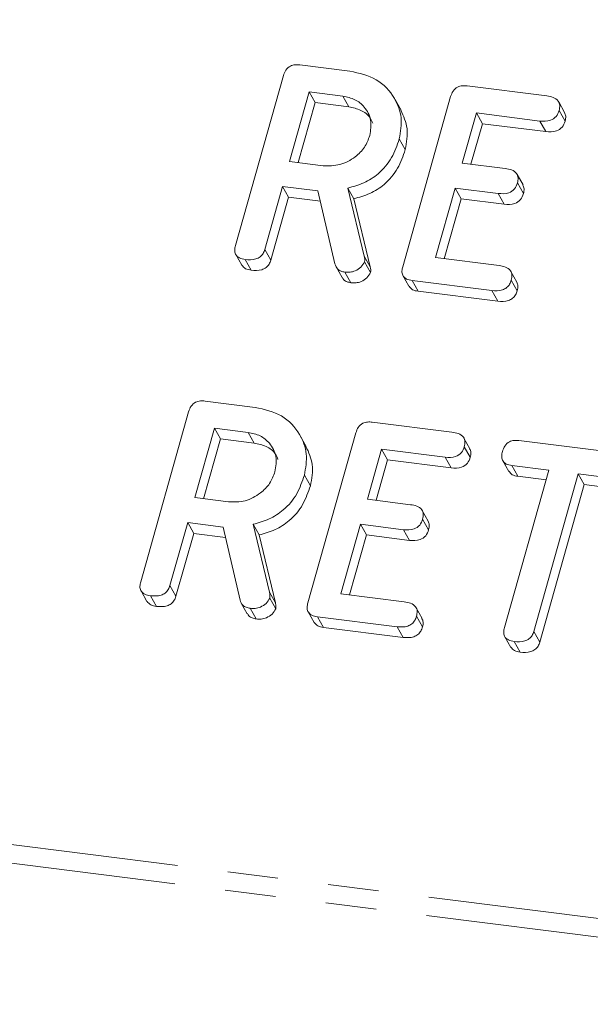
# Model space of a CAD drawing. Units: millimetres. Extents: x -1717 to 6064, y -3952 to -111.
# Drawn here: x -675 to -661, y -3652 to -3627 of the extents above; entities that cross this region are included whole.
import ezdxf

# ---------------------------------------------------------------- set-up
doc = ezdxf.new("R2010")
doc.units = ezdxf.units.MM
doc.linetypes.add('PHANTOM', pattern=[12.7, 6.35, -1.27, 1.27, -1.27, 1.27, -1.27])

msp = doc.modelspace()

# ---------------------------------------------------------------- linework, layer by layer
at = {"color": 8, "linetype": 'PHANTOM', "lineweight": 18}
for p, q in [((-1698.177, -3519.045), (-248.285, -3701.714)), ((-1698.24, -3519.501), (-248.347, -3702.17)), ((-666.564, -3633.148), (-666.414, -3633.416)), ((-668.939, -3641.576), (-668.789, -3641.843))]:
    msp.add_line(p, q, dxfattribs=at)
at = {"color": 7, "linetype": 'Continuous', "lineweight": 18}
for p, q in [((-668.177, -3628.355), (-666.922, -3628.513)), ((-669.79, -3632.886), (-668.588, -3628.621)), ((-667.944, -3629.034), (-668.435, -3630.776)), ((-667.099, -3629.14), (-667.944, -3629.034)), ((-667.944, -3629.034), (-667.794, -3629.301)), ((-663.989, -3628.882), (-661.991, -3629.134)), ((-667.794, -3629.301), (-668.217, -3630.804)), ((-666.949, -3629.408), (-667.794, -3629.301)), ((-667.099, -3629.14), (-666.949, -3629.408)), ((-665.643, -3629.491), (-665.793, -3629.224)), ((-665.601, -3633.414), (-664.399, -3629.149)), ((-661.543, -3629.549), (-661.693, -3629.281)), ((-663.754, -3629.561), (-664.108, -3630.816)), ((-662.165, -3629.762), (-663.754, -3629.561)), ((-663.754, -3629.561), (-663.604, -3629.829)), ((-661.682, -3629.498), (-661.532, -3629.765)), ((-663.604, -3629.829), (-663.89, -3630.843)), ((-662.015, -3630.029), (-663.604, -3629.829)), ((-662.165, -3629.762), (-662.015, -3630.029)), ((-665.688, -3630.212), (-665.538, -3630.48)), ((-668.435, -3630.776), (-667.59, -3630.883)), ((-664.108, -3630.816), (-663.03, -3630.952)), ((-662.586, -3631.366), (-662.736, -3631.099)), ((-662.726, -3631.315), (-662.576, -3631.583)), ((-668.612, -3631.403), (-669.056, -3632.981)), ((-667.723, -3631.515), (-668.612, -3631.403)), ((-668.612, -3631.403), (-668.462, -3631.671)), ((-667.301, -3633.345), (-667.723, -3631.515)), ((-666.974, -3631.444), (-666.564, -3633.148)), ((-666.974, -3631.444), (-666.824, -3631.712)), ((-664.285, -3631.443), (-664.776, -3633.186)), ((-663.206, -3631.579), (-664.285, -3631.443)), ((-664.285, -3631.443), (-664.135, -3631.711)), ((-668.462, -3631.671), (-668.906, -3633.248)), ((-667.664, -3631.772), (-668.462, -3631.671)), ((-666.824, -3631.712), (-666.414, -3633.416)), ((-664.135, -3631.711), (-664.558, -3633.213)), ((-663.056, -3631.847), (-664.135, -3631.711)), ((-663.206, -3631.579), (-663.056, -3631.847)), ((-669.056, -3632.981), (-668.906, -3633.248)), ((-669.782, -3633.111), (-669.632, -3633.379)), ((-669.546, -3633.235), (-669.396, -3633.502)), ((-666.556, -3633.292), (-666.406, -3633.56)), ((-664.776, -3633.186), (-663.187, -3633.386)), ((-667.271, -3633.421), (-667.121, -3633.688)), ((-662.738, -3633.804), (-662.888, -3633.536)), ((-667.047, -3633.549), (-666.897, -3633.817)), ((-665.594, -3633.638), (-665.444, -3633.906)), ((-663.366, -3634.013), (-665.364, -3633.761)), ((-665.364, -3633.761), (-665.214, -3634.029)), ((-662.88, -3633.75), (-662.73, -3634.017)), ((-663.216, -3634.281), (-665.214, -3634.029)), ((-663.366, -3634.013), (-663.216, -3634.281)), ((-670.552, -3636.782), (-669.297, -3636.941)), ((-672.165, -3641.314), (-670.963, -3637.049)), ((-670.319, -3637.461), (-670.81, -3639.204)), ((-669.474, -3637.568), (-670.319, -3637.461)), ((-670.319, -3637.461), (-670.169, -3637.729)), ((-666.364, -3637.31), (-664.366, -3637.562)), ((-670.169, -3637.729), (-670.592, -3639.231)), ((-669.324, -3637.836), (-670.169, -3637.729)), ((-669.474, -3637.568), (-669.324, -3637.836)), ((-668.018, -3637.919), (-668.168, -3637.652)), ((-667.976, -3641.841), (-666.774, -3637.576)), ((-663.918, -3637.976), (-664.068, -3637.709)), ((-666.129, -3637.989), (-666.483, -3639.244)), ((-664.54, -3638.189), (-666.129, -3637.989)), ((-666.129, -3637.989), (-665.979, -3638.257)), ((-664.057, -3637.926), (-663.907, -3638.193)), ((-662.688, -3637.773), (-660.177, -3638.089)), ((-664.54, -3638.189), (-664.39, -3638.457)), ((-665.979, -3638.257), (-666.265, -3639.271)), ((-664.39, -3638.457), (-665.979, -3638.257)), ((-663.093, -3638.28), (-662.943, -3638.548)), ((-661.94, -3638.517), (-662.866, -3638.4)), ((-662.866, -3638.4), (-662.716, -3638.668)), ((-668.063, -3638.64), (-667.913, -3638.908)), ((-663.052, -3642.463), (-661.94, -3638.517)), ((-662.008, -3638.757), (-662.716, -3638.668)), ((-661.205, -3638.61), (-662.317, -3642.556)), ((-660.353, -3638.717), (-661.205, -3638.61)), ((-661.205, -3638.61), (-661.055, -3638.877)), ((-661.055, -3638.877), (-662.167, -3642.823)), ((-660.203, -3638.985), (-661.055, -3638.877)), ((-670.81, -3639.204), (-669.965, -3639.31)), ((-666.483, -3639.244), (-665.405, -3639.38)), ((-664.961, -3639.794), (-665.111, -3639.526)), ((-670.987, -3639.831), (-671.431, -3641.408)), ((-670.098, -3639.943), (-670.987, -3639.831)), ((-670.987, -3639.831), (-670.837, -3640.099)), ((-669.676, -3641.773), (-670.098, -3639.943)), ((-669.349, -3639.872), (-668.939, -3641.576)), ((-669.349, -3639.872), (-669.199, -3640.14)), ((-666.66, -3639.871), (-667.151, -3641.614)), ((-665.581, -3640.007), (-666.66, -3639.871)), ((-666.66, -3639.871), (-666.51, -3640.139)), ((-665.101, -3639.743), (-664.951, -3640.01)), ((-670.837, -3640.099), (-671.281, -3641.676)), ((-670.039, -3640.2), (-670.837, -3640.099)), ((-669.199, -3640.14), (-668.789, -3641.843)), ((-666.51, -3640.139), (-666.933, -3641.641)), ((-665.431, -3640.275), (-666.51, -3640.139)), ((-665.581, -3640.007), (-665.431, -3640.275)), ((-671.431, -3641.408), (-671.281, -3641.676)), ((-672.157, -3641.539), (-672.007, -3641.807)), ((-671.921, -3641.662), (-671.771, -3641.93)), ((-667.151, -3641.614), (-665.562, -3641.814)), ((-669.646, -3641.849), (-669.496, -3642.116)), ((-668.931, -3641.72), (-668.781, -3641.988)), ((-669.422, -3641.977), (-669.272, -3642.245)), ((-667.969, -3642.066), (-667.819, -3642.334)), ((-665.113, -3642.232), (-665.263, -3641.964)), ((-665.255, -3642.178), (-665.105, -3642.445)), ((-665.741, -3642.441), (-667.739, -3642.189)), ((-667.739, -3642.189), (-667.589, -3642.457)), ((-665.591, -3642.709), (-667.589, -3642.457)), ((-665.741, -3642.441), (-665.591, -3642.709)), ((-662.317, -3642.556), (-662.167, -3642.823)), ((-663.042, -3642.69), (-662.892, -3642.958)), ((-662.808, -3642.811), (-662.658, -3643.078))]:
    msp.add_line(p, q, dxfattribs=at)
for points, knots in [([(-668.588, -3628.621), (-668.572, -3628.574), (-668.54, -3628.482), (-668.427, -3628.378), (-668.294, -3628.345), (-668.216, -3628.351), (-668.177, -3628.355)], [0, 0, 0, 0, 0.280563, 0.558408, 0.779003, 1, 1, 1, 1]), ([(-666.922, -3628.513), (-666.689, -3628.565), (-666.225, -3628.67), (-665.801, -3629.139), (-665.595, -3629.673), (-665.657, -3630.032), (-665.688, -3630.212)], [0, 0, 0, 0, 0.279914, 0.559513, 0.779803, 1, 1, 1, 1]), ([(-664.399, -3629.149), (-664.383, -3629.102), (-664.351, -3629.01), (-664.238, -3628.906), (-664.106, -3628.873), (-664.028, -3628.879), (-663.989, -3628.882)], [0, 0, 0, 0, 0.280548, 0.558637, 0.779137, 1, 1, 1, 1]), ([(-666.425, -3630.127), (-666.404, -3629.996), (-666.363, -3629.735), (-666.533, -3629.419), (-666.786, -3629.206), (-666.994, -3629.162), (-667.099, -3629.14)], [0, 0, 0, 0, 0.279656, 0.559345, 0.779527, 1, 1, 1, 1]), ([(-661.991, -3629.134), (-661.936, -3629.143), (-661.828, -3629.162), (-661.699, -3629.243), (-661.655, -3629.373), (-661.673, -3629.456), (-661.682, -3629.498)], [0, 0, 0, 0, 0.280948, 0.559932, 0.779622, 1, 1, 1, 1]), ([(-666.35, -3629.816), (-666.369, -3629.769), (-666.426, -3629.631), (-666.64, -3629.476), (-666.846, -3629.43), (-666.949, -3629.408)], [0, 0, 0, 0, 0.207272, 0.603374, 1, 1, 1, 1]), ([(-665.649, -3629.494), (-665.58, -3629.642), (-665.439, -3629.948), (-665.504, -3630.299), (-665.538, -3630.48)], [0, 0, 0, 0, 0.484441, 1, 1, 1, 1]), ([(-661.682, -3629.498), (-661.701, -3629.55), (-661.738, -3629.655), (-661.929, -3629.778), (-662.075, -3629.768), (-662.165, -3629.762)], [0, 0, 0, 0, 0.280901, 0.559652, 1, 1, 1, 1]), ([(-661.548, -3629.551), (-661.534, -3629.58), (-661.503, -3629.647), (-661.522, -3629.723), (-661.532, -3629.765)], [0, 0, 0, 0, 0.446028, 1, 1, 1, 1]), ([(-661.532, -3629.765), (-661.551, -3629.818), (-661.588, -3629.922), (-661.779, -3630.046), (-661.925, -3630.036), (-662.015, -3630.029)], [0, 0, 0, 0, 0.280901, 0.559652, 1, 1, 1, 1]), ([(-667.59, -3630.883), (-667.45, -3630.885), (-667.17, -3630.89), (-666.802, -3630.691), (-666.538, -3630.427), (-666.463, -3630.227), (-666.425, -3630.127)], [0, 0, 0, 0, 0.279682, 0.55935, 0.779537, 1, 1, 1, 1]), ([(-665.688, -3630.212), (-665.743, -3630.371), (-665.851, -3630.689), (-666.172, -3631.077), (-666.567, -3631.331), (-666.838, -3631.406), (-666.974, -3631.444)], [0, 0, 0, 0, 0.2803407, 0.5597816, 0.7797024, 1, 1, 1, 1]), ([(-665.538, -3630.48), (-665.593, -3630.639), (-665.701, -3630.957), (-666.022, -3631.344), (-666.417, -3631.599), (-666.688, -3631.674), (-666.824, -3631.712)], [0, 0, 0, 0, 0.280341, 0.559782, 0.779702, 1, 1, 1, 1]), ([(-663.03, -3630.952), (-662.976, -3630.961), (-662.868, -3630.979), (-662.742, -3631.062), (-662.699, -3631.191), (-662.717, -3631.274), (-662.726, -3631.315)], [0, 0, 0, 0, 0.280924, 0.559805, 0.779409, 1, 1, 1, 1]), ([(-662.726, -3631.315), (-662.745, -3631.367), (-662.783, -3631.471), (-662.971, -3631.596), (-663.117, -3631.585), (-663.206, -3631.579)], [0, 0, 0, 0, 0.280909, 0.559631, 1, 1, 1, 1]), ([(-662.591, -3631.368), (-662.578, -3631.398), (-662.547, -3631.464), (-662.566, -3631.541), (-662.576, -3631.583)], [0, 0, 0, 0, 0.448347, 1, 1, 1, 1]), ([(-662.576, -3631.583), (-662.595, -3631.635), (-662.633, -3631.739), (-662.821, -3631.863), (-662.967, -3631.853), (-663.056, -3631.847)], [0, 0, 0, 0, 0.280909, 0.559631, 1, 1, 1, 1]), ([(-669.546, -3633.235), (-669.595, -3633.226), (-669.693, -3633.208), (-669.794, -3633.117), (-669.816, -3632.997), (-669.799, -3632.923), (-669.79, -3632.886)], [0, 0, 0, 0, 0.280562, 0.558819, 0.778919, 1, 1, 1, 1]), ([(-669.056, -3632.981), (-669.068, -3633.015), (-669.092, -3633.084), (-669.17, -3633.174), (-669.329, -3633.251), (-669.457, -3633.241), (-669.546, -3633.235)], [0, 0, 0, 0, 0.186998, 0.37391, 0.561067, 1, 1, 1, 1]), ([(-668.906, -3633.248), (-668.918, -3633.283), (-668.942, -3633.352), (-669.02, -3633.442), (-669.179, -3633.519), (-669.307, -3633.509), (-669.396, -3633.502)], [0, 0, 0, 0, 0.186998, 0.37391, 0.561067, 1, 1, 1, 1]), ([(-666.556, -3633.292), (-666.583, -3633.339), (-666.638, -3633.435), (-666.778, -3633.521), (-666.92, -3633.558), (-667.005, -3633.552), (-667.047, -3633.549)], [0, 0, 0, 0, 0.277634, 0.558272, 0.779097, 1, 1, 1, 1]), ([(-666.564, -3633.148), (-666.558, -3633.174), (-666.546, -3633.221), (-666.553, -3633.27), (-666.556, -3633.292)], [0, 0, 0, 0, 0.560225, 1, 1, 1, 1]), ([(-669.396, -3633.502), (-669.447, -3633.494), (-669.544, -3633.479), (-669.602, -3633.41), (-669.63, -3633.377)], [0, 0, 0, 0, 0.519205, 1, 1, 1, 1]), ([(-667.047, -3633.549), (-667.081, -3633.543), (-667.148, -3633.53), (-667.252, -3633.469), (-667.283, -3633.392), (-667.301, -3633.345)], [0, 0, 0, 0, 0.280928, 0.561886, 1, 1, 1, 1]), ([(-666.414, -3633.416), (-666.408, -3633.442), (-666.396, -3633.488), (-666.403, -3633.538), (-666.406, -3633.56)], [0, 0, 0, 0, 0.560225, 1, 1, 1, 1]), ([(-665.364, -3633.761), (-665.412, -3633.753), (-665.509, -3633.735), (-665.607, -3633.643), (-665.626, -3633.524), (-665.609, -3633.45), (-665.601, -3633.414)], [0, 0, 0, 0, 0.280586, 0.558843, 0.77916, 1, 1, 1, 1]), ([(-663.187, -3633.386), (-663.132, -3633.395), (-663.024, -3633.414), (-662.897, -3633.496), (-662.852, -3633.625), (-662.871, -3633.708), (-662.88, -3633.75)], [0, 0, 0, 0, 0.2809867, 0.5600062, 0.7794189, 1, 1, 1, 1]), ([(-666.897, -3633.817), (-666.931, -3633.81), (-666.997, -3633.797), (-667.08, -3633.754), (-667.102, -3633.704), (-667.112, -3633.683)], [0, 0, 0, 0, 0.369776, 0.739591, 1, 1, 1, 1]), ([(-666.406, -3633.56), (-666.433, -3633.607), (-666.488, -3633.702), (-666.628, -3633.789), (-666.77, -3633.826), (-666.855, -3633.82), (-666.897, -3633.817)], [0, 0, 0, 0, 0.2776339, 0.5582724, 0.7790967, 1, 1, 1, 1]), ([(-662.88, -3633.75), (-662.892, -3633.784), (-662.915, -3633.854), (-662.992, -3633.945), (-663.147, -3634.028), (-663.275, -3634.019), (-663.366, -3634.013)], [0, 0, 0, 0, 0.187448, 0.374658, 0.561196, 1, 1, 1, 1]), ([(-665.214, -3634.029), (-665.264, -3634.021), (-665.359, -3634.006), (-665.415, -3633.937), (-665.442, -3633.903)], [0, 0, 0, 0, 0.521958, 1, 1, 1, 1]), ([(-662.73, -3634.017), (-662.742, -3634.052), (-662.765, -3634.122), (-662.842, -3634.212), (-662.997, -3634.296), (-663.125, -3634.287), (-663.216, -3634.281)], [0, 0, 0, 0, 0.187448, 0.374658, 0.561196, 1, 1, 1, 1]), ([(-662.744, -3633.806), (-662.731, -3633.835), (-662.7, -3633.9), (-662.719, -3633.975), (-662.73, -3634.017)], [0, 0, 0, 0, 0.437469, 1, 1, 1, 1]), ([(-670.963, -3637.049), (-670.947, -3637.002), (-670.915, -3636.91), (-670.802, -3636.806), (-670.669, -3636.773), (-670.591, -3636.779), (-670.552, -3636.782)], [0, 0, 0, 0, 0.280563, 0.558408, 0.779003, 1, 1, 1, 1]), ([(-669.297, -3636.941), (-669.064, -3636.993), (-668.6, -3637.098), (-668.176, -3637.567), (-667.97, -3638.101), (-668.032, -3638.46), (-668.063, -3638.64)], [0, 0, 0, 0, 0.279914, 0.559513, 0.779803, 1, 1, 1, 1]), ([(-666.774, -3637.576), (-666.758, -3637.53), (-666.726, -3637.438), (-666.613, -3637.334), (-666.481, -3637.301), (-666.403, -3637.307), (-666.364, -3637.31)], [0, 0, 0, 0, 0.280548, 0.558637, 0.779137, 1, 1, 1, 1]), ([(-668.8, -3638.555), (-668.779, -3638.424), (-668.738, -3638.163), (-668.908, -3637.847), (-669.161, -3637.634), (-669.369, -3637.59), (-669.474, -3637.568)], [0, 0, 0, 0, 0.279656, 0.559345, 0.779527, 1, 1, 1, 1]), ([(-664.366, -3637.562), (-664.311, -3637.571), (-664.203, -3637.59), (-664.074, -3637.671), (-664.03, -3637.801), (-664.048, -3637.884), (-664.057, -3637.926)], [0, 0, 0, 0, 0.280948, 0.559932, 0.779622, 1, 1, 1, 1]), ([(-668.725, -3638.244), (-668.744, -3638.197), (-668.801, -3638.059), (-669.015, -3637.904), (-669.221, -3637.858), (-669.324, -3637.836)], [0, 0, 0, 0, 0.207272, 0.603374, 1, 1, 1, 1]), ([(-668.024, -3637.922), (-667.955, -3638.07), (-667.814, -3638.376), (-667.879, -3638.727), (-667.913, -3638.908)], [0, 0, 0, 0, 0.484441, 1, 1, 1, 1]), ([(-664.057, -3637.926), (-664.076, -3637.978), (-664.113, -3638.083), (-664.304, -3638.206), (-664.45, -3638.196), (-664.54, -3638.189)], [0, 0, 0, 0, 0.280901, 0.559652, 1, 1, 1, 1]), ([(-663.923, -3637.978), (-663.909, -3638.008), (-663.878, -3638.075), (-663.897, -3638.151), (-663.907, -3638.193)], [0, 0, 0, 0, 0.446028, 1, 1, 1, 1]), ([(-663.101, -3638.046), (-663.085, -3637.999), (-663.053, -3637.906), (-662.941, -3637.799), (-662.806, -3637.764), (-662.727, -3637.77), (-662.688, -3637.773)], [0, 0, 0, 0, 0.280624, 0.558888, 0.779095, 1, 1, 1, 1]), ([(-663.907, -3638.193), (-663.926, -3638.246), (-663.963, -3638.35), (-664.154, -3638.474), (-664.3, -3638.464), (-664.39, -3638.457)], [0, 0, 0, 0, 0.280901, 0.559652, 1, 1, 1, 1]), ([(-662.866, -3638.4), (-662.915, -3638.391), (-663.013, -3638.374), (-663.109, -3638.278), (-663.127, -3638.157), (-663.11, -3638.083), (-663.101, -3638.046)], [0, 0, 0, 0, 0.2807136, 0.5587008, 0.7791331, 1, 1, 1, 1]), ([(-669.965, -3639.31), (-669.825, -3639.313), (-669.545, -3639.318), (-669.177, -3639.119), (-668.913, -3638.855), (-668.838, -3638.655), (-668.8, -3638.555)], [0, 0, 0, 0, 0.279682, 0.55935, 0.779537, 1, 1, 1, 1]), ([(-668.063, -3638.64), (-668.118, -3638.799), (-668.226, -3639.117), (-668.547, -3639.504), (-668.942, -3639.759), (-669.213, -3639.834), (-669.349, -3639.872)], [0, 0, 0, 0, 0.280341, 0.559782, 0.779702, 1, 1, 1, 1]), ([(-662.716, -3638.668), (-662.766, -3638.66), (-662.861, -3638.645), (-662.914, -3638.576), (-662.939, -3638.544)], [0, 0, 0, 0, 0.537336, 1, 1, 1, 1]), ([(-667.913, -3638.908), (-667.968, -3639.067), (-668.076, -3639.384), (-668.397, -3639.772), (-668.792, -3640.026), (-669.063, -3640.102), (-669.199, -3640.14)], [0, 0, 0, 0, 0.280341, 0.559782, 0.779702, 1, 1, 1, 1]), ([(-665.405, -3639.38), (-665.351, -3639.389), (-665.243, -3639.407), (-665.117, -3639.49), (-665.074, -3639.619), (-665.092, -3639.701), (-665.101, -3639.743)], [0, 0, 0, 0, 0.280924, 0.559805, 0.779409, 1, 1, 1, 1]), ([(-665.101, -3639.743), (-665.12, -3639.795), (-665.158, -3639.899), (-665.346, -3640.024), (-665.492, -3640.013), (-665.581, -3640.007)], [0, 0, 0, 0, 0.280909, 0.559631, 1, 1, 1, 1]), ([(-664.966, -3639.796), (-664.953, -3639.826), (-664.922, -3639.892), (-664.941, -3639.968), (-664.951, -3640.01)], [0, 0, 0, 0, 0.448347, 1, 1, 1, 1]), ([(-664.951, -3640.01), (-664.97, -3640.063), (-665.008, -3640.166), (-665.196, -3640.291), (-665.342, -3640.281), (-665.431, -3640.275)], [0, 0, 0, 0, 0.280909, 0.559631, 1, 1, 1, 1]), ([(-671.921, -3641.662), (-671.97, -3641.654), (-672.068, -3641.636), (-672.169, -3641.545), (-672.191, -3641.425), (-672.174, -3641.351), (-672.165, -3641.314)], [0, 0, 0, 0, 0.280562, 0.558819, 0.778919, 1, 1, 1, 1]), ([(-671.431, -3641.408), (-671.443, -3641.443), (-671.467, -3641.512), (-671.545, -3641.602), (-671.704, -3641.679), (-671.832, -3641.669), (-671.921, -3641.662)], [0, 0, 0, 0, 0.186998, 0.37391, 0.561067, 1, 1, 1, 1]), ([(-671.281, -3641.676), (-671.293, -3641.711), (-671.317, -3641.78), (-671.395, -3641.87), (-671.554, -3641.946), (-671.682, -3641.937), (-671.771, -3641.93)], [0, 0, 0, 0, 0.186998, 0.37391, 0.561067, 1, 1, 1, 1]), ([(-668.939, -3641.576), (-668.933, -3641.602), (-668.921, -3641.649), (-668.928, -3641.698), (-668.931, -3641.72)], [0, 0, 0, 0, 0.560225, 1, 1, 1, 1]), ([(-671.771, -3641.93), (-671.822, -3641.922), (-671.919, -3641.907), (-671.977, -3641.838), (-672.005, -3641.805)], [0, 0, 0, 0, 0.519205, 1, 1, 1, 1]), ([(-669.422, -3641.977), (-669.456, -3641.971), (-669.523, -3641.958), (-669.627, -3641.897), (-669.658, -3641.82), (-669.676, -3641.773)], [0, 0, 0, 0, 0.280928, 0.561886, 1, 1, 1, 1]), ([(-668.931, -3641.72), (-668.958, -3641.767), (-669.013, -3641.862), (-669.153, -3641.949), (-669.295, -3641.986), (-669.38, -3641.98), (-669.422, -3641.977)], [0, 0, 0, 0, 0.277634, 0.558272, 0.779097, 1, 1, 1, 1]), ([(-668.789, -3641.843), (-668.783, -3641.87), (-668.771, -3641.916), (-668.778, -3641.966), (-668.781, -3641.988)], [0, 0, 0, 0, 0.5602252, 1, 1, 1, 1]), ([(-667.739, -3642.189), (-667.787, -3642.18), (-667.884, -3642.163), (-667.982, -3642.071), (-668.001, -3641.951), (-667.984, -3641.878), (-667.976, -3641.841)], [0, 0, 0, 0, 0.2805856, 0.5588427, 0.7791601, 1, 1, 1, 1]), ([(-665.562, -3641.814), (-665.507, -3641.823), (-665.399, -3641.841), (-665.272, -3641.924), (-665.227, -3642.053), (-665.246, -3642.136), (-665.255, -3642.178)], [0, 0, 0, 0, 0.280987, 0.560006, 0.779419, 1, 1, 1, 1]), ([(-669.272, -3642.245), (-669.306, -3642.238), (-669.372, -3642.225), (-669.455, -3642.181), (-669.477, -3642.132), (-669.487, -3642.111)], [0, 0, 0, 0, 0.369776, 0.739591, 1, 1, 1, 1]), ([(-668.781, -3641.988), (-668.808, -3642.035), (-668.863, -3642.13), (-669.003, -3642.216), (-669.145, -3642.254), (-669.23, -3642.248), (-669.272, -3642.245)], [0, 0, 0, 0, 0.277634, 0.558272, 0.779097, 1, 1, 1, 1]), ([(-665.255, -3642.178), (-665.267, -3642.212), (-665.29, -3642.282), (-665.367, -3642.372), (-665.522, -3642.456), (-665.65, -3642.447), (-665.741, -3642.441)], [0, 0, 0, 0, 0.1874481, 0.3746581, 0.5611958, 1, 1, 1, 1]), ([(-667.589, -3642.457), (-667.639, -3642.449), (-667.734, -3642.433), (-667.79, -3642.364), (-667.817, -3642.331)], [0, 0, 0, 0, 0.521958, 1, 1, 1, 1]), ([(-665.119, -3642.234), (-665.106, -3642.263), (-665.075, -3642.328), (-665.094, -3642.403), (-665.105, -3642.445)], [0, 0, 0, 0, 0.437469, 1, 1, 1, 1]), ([(-665.105, -3642.445), (-665.117, -3642.48), (-665.14, -3642.549), (-665.217, -3642.64), (-665.372, -3642.723), (-665.5, -3642.715), (-665.591, -3642.709)], [0, 0, 0, 0, 0.187448, 0.374658, 0.561196, 1, 1, 1, 1]), ([(-662.808, -3642.811), (-662.856, -3642.802), (-662.954, -3642.784), (-663.056, -3642.694), (-663.077, -3642.574), (-663.061, -3642.5), (-663.052, -3642.463)], [0, 0, 0, 0, 0.280533, 0.558586, 0.778856, 1, 1, 1, 1]), ([(-662.317, -3642.556), (-662.329, -3642.59), (-662.353, -3642.66), (-662.432, -3642.75), (-662.59, -3642.826), (-662.718, -3642.817), (-662.808, -3642.811)], [0, 0, 0, 0, 0.187224, 0.374223, 0.561081, 1, 1, 1, 1]), ([(-662.167, -3642.823), (-662.179, -3642.858), (-662.203, -3642.927), (-662.282, -3643.017), (-662.44, -3643.093), (-662.568, -3643.085), (-662.658, -3643.078)], [0, 0, 0, 0, 0.187224, 0.374223, 0.561081, 1, 1, 1, 1]), ([(-662.658, -3643.078), (-662.708, -3643.07), (-662.804, -3643.055), (-662.862, -3642.987), (-662.889, -3642.955)], [0, 0, 0, 0, 0.524278, 1, 1, 1, 1])]:
    msp.add_open_spline(points, degree=3, knots=knots, dxfattribs=at)

doc.saveas('drawing.dxf')
